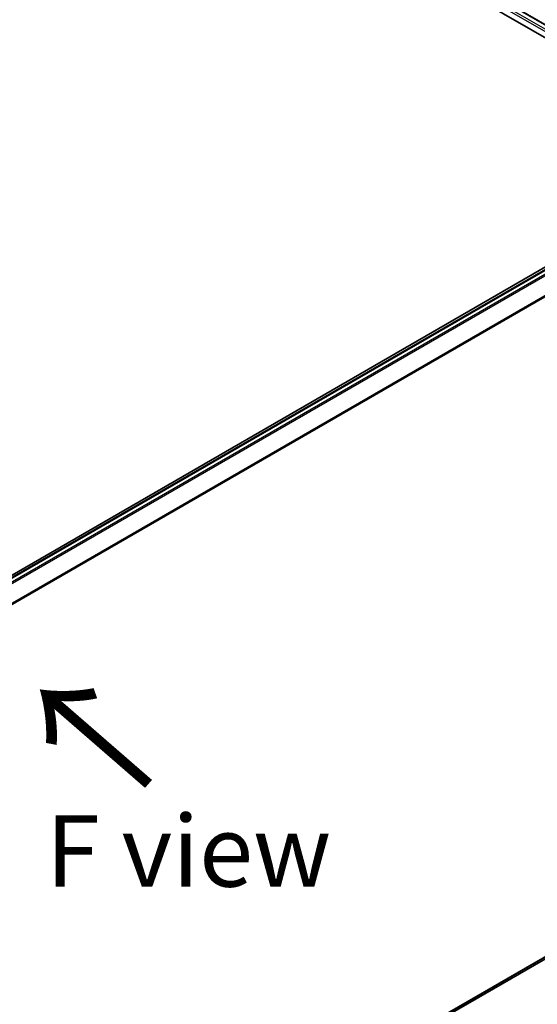
# Model space of a CAD drawing. Units: millimetres. Extents: x -1885 to 7744, y 44 to 1590.
# Drawn here: x -1417 to -1326, y 837 to 1010 of the extents above; entities that cross this region are included whole.
import ezdxf

# ---------------------------------------------------------------- set-up
doc = ezdxf.new("R2010")
doc.units = ezdxf.units.MM
doc.header["$LTSCALE"] = 5.5
doc.layers.get('Defpoints').update_dxf_attribs({"lineweight": 25})
for name, color, linetype, lineweight in [('Dimension (ISO)', 7, 'Continuous', 18), ('Symbol (ISO)', 7, 'Continuous', 18), ('Visible (ISO)', 7, 'Continuous', 35), ('Visible Narrow (ISO)', 7, 'Continuous', 25)]:
    doc.layers.add(name, color=color, linetype=linetype, lineweight=lineweight)
doc.styles.add('Note Text (TK)', font='MS PGothic.ttf')
doc.dimstyles.new('Default - Method 1b (TK)', dxfattribs={"dimscale": 5.5, "dimtxt": 2.5, "dimasz": 2.5, "dimexe": 1, "dimexo": 1.5, "dimgap": 1, "dimtad": 1, "dimrnd": 1e-08, "dimdsep": 46, "dimtxsty": 'Note Text (TK)', "dimblk": 'OPEN', "dimcen": 0.09, "dimdle": 5, "dimclrd": 100, "dimclre": 100, "dimclrt": 7, "dimadec": 1, "dimazin": 1, "dimtfac": 1, "dimtmove": 0, "dimatfit": 3, "dimldrblk": 'OPEN', "dimfxl": 1, "dimtolj": 1, "dimlwd": -1, "dimlwe": -1, "dimarcsym": 0})

# ---------------------------------------------------------------- blocks, each defined once
blk = doc.blocks.new('_Open')
at = {"color": 0, "linetype": 'ByBlock', "lineweight": -2}
for p, q in [((-1, 0.167), (0, 0)), ((-1, -0.167), (0, 0)), ((0, 0), (-1, 0))]:
    blk.add_line(p, q, dxfattribs=at)
blk = doc.blocks.new('*D24')
at = {"layer": 'Defpoints', "color": 0}
for p in [(-1289.49, 869.04), (-1548.69, 730.72), (-1469.63, 685.08)]:
    blk.add_point(p, dxfattribs=at)
at = {"layer": 'Dimension (ISO)', "color": 100}
for p, q in [((-1281.26, 864.29), (-1216.23, 826.75)), ((-1233.59, 822.98), (-1457.76, 692.01)), ((-1540.46, 725.97), (-1464.15, 681.91))]:
    blk.add_line(p, q, dxfattribs=at)
at = {"layer": 'Dimension (ISO)', "color": 100, "xscale": 13.75, "yscale": 13.75, "zscale": 13.75}
for p, rotation in [((-1221.72, 829.91), 30.2940434598051), ((-1469.63, 685.08), 210.2940434598051)]:
    blk.add_blockref('_Open', p, dxfattribs=dict(at, rotation=rotation))
at = {"layer": 'Dimension (ISO)', "color": 7, "insert": (-1361.99, 762.13), "char_height": 16.5, "attachment_point": 4, "rotation": 30.294, "style": 'Note Text (TK)'}
blk.add_mtext('\\A1;{\\Q-29.706;\\W0.819;\\H0.816x;430}', dxfattribs=at)

msp = doc.modelspace()

# ---------------------------------------------------------------- linework, layer by layer
at = {"layer": 'Visible (ISO)'}
for p, q in [((-1514.0848, 1118.2834), (-1312.9398, 1002.1522)), ((-1514.4999, 1116.2207), (-1314.915, 1000.9903)), ((-1300.811, 980.2372), (-1527.8317, 849.1667)), ((-1300.2094, 980.1247), (-1524.0606, 850.8842)), ((-1521.5124, 731.7126), (-1299.3351, 859.9867))]:
    msp.add_line(p, q, dxfattribs=at)
at = {"layer": 'Visible Narrow (ISO)'}
for p, q in [((-1313.6373, 1001.7495), (-1514.4877, 1117.7105)), ((-1514.4877, 1117.3023), (-1313.9898, 1001.5448)), ((-1514.158, 1118.2411), (-1313.013, 1002.11)), ((-1523.9873, 850.842), (-1300.0844, 980.1124)), ((-1299.4601, 979.7519), (-1523.3629, 850.4815)), ((-1523.1635, 850.3664), (-1299.3243, 979.6001)), ((-1297.9451, 976.8928), (-1521.6179, 847.7552)), ((-1521.5479, 847.6177), (-1297.9042, 976.7384)), ((-1297.9042, 861.2159), (-1521.5124, 732.1156)), ((-1521.5124, 732.0323), (-1297.9451, 861.1089)), ((-1299.3243, 859.9941), (-1521.5124, 731.7138))]:
    msp.add_line(p, q, dxfattribs=at)

# ---------------------------------------------------------------- texts
at = {"layer": 'Symbol (ISO)', "color": 7, "insert": (-1393.008, 875.5537), "char_height": 20, "attachment_point": 4, "rotation": 139, "line_spacing_factor": 1.5, "style": 'Note Text (TK)'}
msp.add_mtext('\\fMS PGothic|b0|i0;{\\H20.0000;→}', dxfattribs=at)
at = {"layer": 'Symbol (ISO)', "color": 7, "insert": (-1412.0391, 864.2568), "char_height": 12.5, "width": 50.365496, "attachment_point": 4, "line_spacing_factor": 1.5, "style": 'Note Text (TK)'}
msp.add_mtext('\\fＭＳ Ｐゴシック|b0|i0;F view', dxfattribs=at)

# ---------------------------------------------------------------- dimensions: what is measured, and where the dimension line sits
at = {"layer": 'Dimension (ISO)', "color": 100}
dim = msp.add_linear_dim(base=(-1469.6346, 685.0755), p1=(-1289.4871, 869.0407), p2=(-1548.6854, 730.7155), angle=30.294043, text='{\\Q-29.706;\\W0.819;\\H0.816x;430}', dimstyle='Default - Method 1b (TK)', override={"dimtxt": 3, "dimgap": 1, "dimdec": 0, "dimlfac": 0.2, "dimtol": 0, "dimlim": 0, "dimtp": 0, "dimtm": 0, "dimtdec": 0, "dimtofl": 0, "dimatfit": 1}, dxfattribs=at)
dim.commit()
dim.dimension.update_dxf_attribs({"geometry": '*D24', "text_midpoint": (-1345.6752, 757.4942), "dimtype": 160})

doc.saveas('drawing.dxf')
